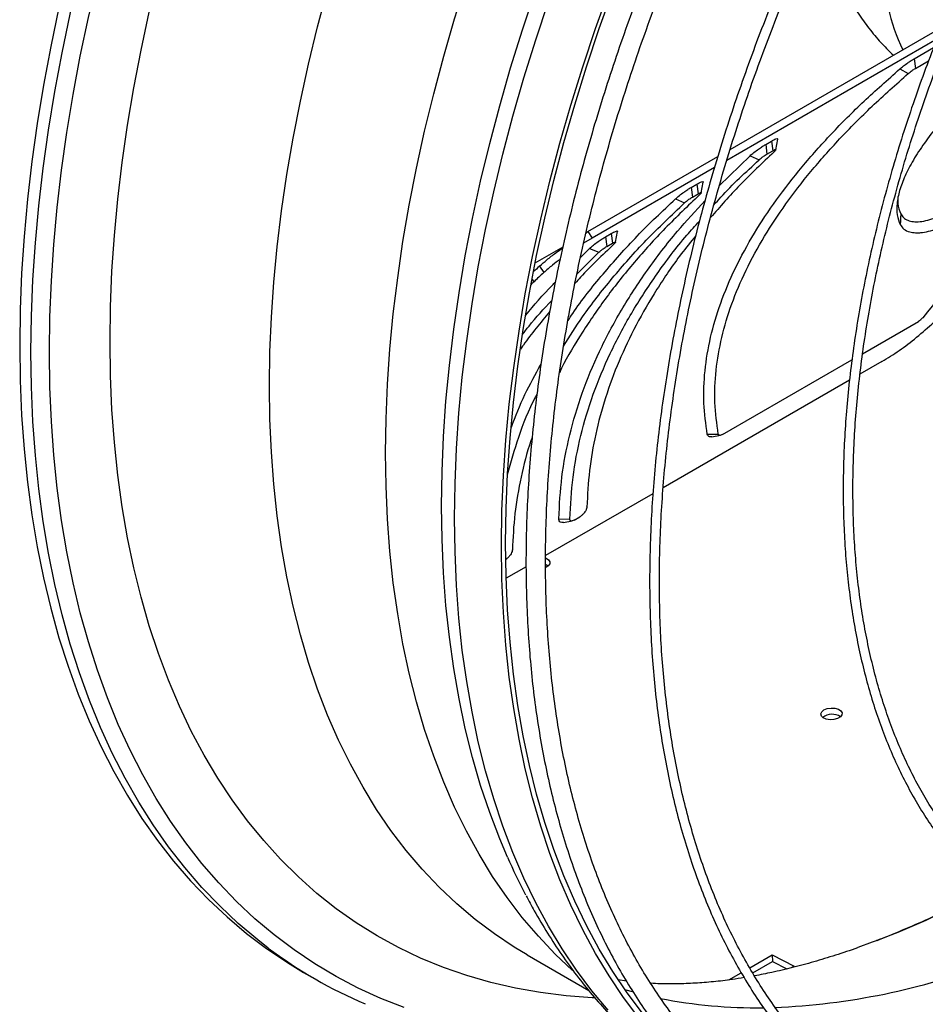
# Model space of a CAD drawing. Units: millimetres. Extents: x 5 to 415, y 3 to 291.
# Drawn here: x 227 to 232, y 42 to 47 of the extents above; entities that cross this region are included whole.
import ezdxf

# ---------------------------------------------------------------- set-up
doc = ezdxf.new("R2010")
doc.units = ezdxf.units.MM

msp = doc.modelspace()

# ---------------------------------------------------------------- linework, layer by layer
at = {"color": 7, "linetype": 'Continuous', "lineweight": 25}
for p, q in [((231.1775, 46.4379), (232.381, 47.1327)), ((232.3541, 47.0664), (231.1582, 46.376)), ((232.2248, 46.9546), (232.3357, 47.0187)), ((232.2248, 46.9546), (232.232, 46.8997)), ((232.232, 46.8997), (232.307, 46.943)), ((232.1428, 46.8964), (232.1912, 46.8706)), ((231.38, 46.4669), (231.4123, 46.4856)), ((231.4123, 46.4856), (231.4195, 46.4307)), ((231.4373, 46.4358), (231.4482, 46.4975)), ((231.38, 46.4669), (231.3872, 46.412)), ((231.3872, 46.412), (231.4195, 46.4307)), ((230.3682, 45.9707), (231.1069, 46.3971)), ((231.1159, 46.2316), (231.2905, 46.402)), ((231.2905, 46.402), (231.3425, 46.3795)), ((231.0886, 46.3358), (230.3921, 45.9337)), ((230.9557, 46.222), (230.988, 46.2407)), ((230.9557, 46.222), (230.963, 46.1671)), ((230.988, 46.2407), (230.9953, 46.1857)), ((231.0131, 46.1909), (231.0239, 46.2525)), ((230.8662, 46.1571), (230.9183, 46.1346)), ((230.963, 46.1671), (230.9953, 46.1857)), ((230.3921, 45.9337), (230.3435, 45.9043)), ((230.3575, 45.9642), (230.3682, 45.9707)), ((230.3682, 45.9707), (230.3921, 45.9337)), ((230.4683, 45.9406), (230.5004, 45.9592)), ((230.4683, 45.9406), (230.4755, 45.8857)), ((230.5004, 45.9592), (230.5077, 45.9042)), ((230.5255, 45.9094), (230.5363, 45.971)), ((230.2248, 45.8814), (230.0669, 45.7902)), ((230.3258, 45.8234), (230.3775, 45.8745)), ((230.3775, 45.8745), (230.4302, 45.8526)), ((230.4755, 45.8857), (230.5077, 45.9042)), ((230.3051, 45.7287), (230.4302, 45.8526)), ((230.0929, 45.7738), (230.1168, 45.7368)), ((230.049, 45.6988), (230.0613, 45.6851)), ((231.9316, 45.2751), (232.2493, 45.4585)), ((231.1342, 44.8148), (231.8709, 45.24)), ((232.0416, 45.2304), (231.9163, 45.1581)), ((231.8565, 45.1236), (230.7966, 44.5117)), ((231.0475, 44.8163), (231.1101, 44.8175)), ((231.0731, 44.8015), (231.1233, 44.8103)), ((230.738, 44.4779), (230.1273, 44.1254)), ((230.3623, 44.401), (230.3624, 44.4021)), ((230.2022, 44.3353), (230.2651, 44.3332)), ((230.2282, 44.3138), (230.2785, 44.3226)), ((230.2894, 44.3271), (230.3217, 44.3457)), ((229.9381, 44.1561), (229.9381, 44.1572)), ((230.0161, 44.0612), (229.903, 43.9958)), ((230.022, 41.8516), (230.3724, 41.6493)), ((231.2888, 41.7774), (231.4168, 41.8513)), ((231.4168, 41.8513), (231.5423, 41.7864)), ((231.4168, 41.8513), (231.4184, 41.8141)), ((231.3059, 41.7491), (231.4184, 41.8141)), ((231.4184, 41.8141), (231.5009, 41.7715)), ((231.5423, 41.7864), (231.527, 41.7776)), ((228.7501, 41.7519), (228.8143, 41.7149)), ((231.1701, 41.7089), (231.241, 41.7498)), ((230.5869, 41.7019), (230.5405, 41.7089))]:
    msp.add_line(p, q, dxfattribs=at)
at = {"color": 8, "linetype": 'Continuous', "lineweight": 25, "flags": 128}
for points in [[(227.6485, 45.3441), (227.6513, 45.5426), (227.6596, 45.7442), (227.6735, 45.9486), (227.6929, 46.1555), (227.7178, 46.3647), (227.7481, 46.5761), (227.784, 46.7894), (227.8252, 47.0043), (227.8718, 47.2207), (227.9237, 47.4384), (227.9809, 47.657), (228.0433, 47.8763), (228.1108, 48.0962), (228.1834, 48.3164), (228.261, 48.5366), (228.3434, 48.7566), (228.4307, 48.9763), (228.5228, 49.1953), (228.6194, 49.4134), (228.7206, 49.6304), (228.8261, 49.8461), (228.936, 50.0602), (229.0501, 50.2725)], [(227.1985, 45.2861), (227.2013, 45.4897), (227.2096, 45.6964), (227.2235, 45.9059), (227.2429, 46.118), (227.2678, 46.3324), (227.2982, 46.5489), (227.334, 46.7675), (227.3753, 46.9877), (227.4219, 47.2094), (227.4739, 47.4324), (227.5311, 47.6564), (227.5936, 47.8813), (227.6612, 48.1067), (227.7339, 48.3325), (227.8116, 48.5585), (227.8943, 48.7843), (227.9818, 49.0099), (228.0741, 49.2349), (228.171, 49.4591), (228.2725, 49.6823), (228.3785, 49.9043), (228.4889, 50.1249)], [(227.3037, 45.2835), (227.3065, 45.4853), (227.3147, 45.6901), (227.3285, 45.8977), (227.3477, 46.1078), (227.3724, 46.3203), (227.4025, 46.5349), (227.438, 46.7514), (227.4789, 46.9696), (227.5251, 47.1893), (227.5766, 47.4102), (227.6333, 47.6322), (227.6952, 47.855), (227.7622, 48.0784), (227.8342, 48.3021), (227.9113, 48.526), (227.9932, 48.7498), (228.0799, 48.9733), (228.1713, 49.1962), (228.2673, 49.4184), (228.3679, 49.6396), (228.473, 49.8596), (228.5823, 50.0781)], [(229.2164, 44.7108), (229.2192, 44.9045), (229.2274, 45.1012), (229.2413, 45.3006), (229.2606, 45.5026), (229.2854, 45.7069), (229.3156, 45.9132), (229.3513, 46.1215), (229.3923, 46.3314), (229.4387, 46.5426), (229.4904, 46.7551), (229.5473, 46.9685), (229.6094, 47.1825), (229.6765, 47.3971), (229.7487, 47.6119), (229.8259, 47.8266), (229.9078, 48.0411), (229.9946, 48.2551), (230.086, 48.4684), (230.182, 48.6808), (230.2825, 48.8919), (230.3873, 49.1016), (230.4963, 49.3096), (230.5881, 49.4775)], [(229.5354, 44.4087), (229.5381, 44.6043), (229.5464, 44.8028), (229.5602, 45.0041), (229.5795, 45.208), (229.6043, 45.4141), (229.6345, 45.6224), (229.6702, 45.8326), (229.7112, 46.0444), (229.7576, 46.2576), (229.8092, 46.472), (229.8661, 46.6874), (229.9281, 46.9034), (229.9953, 47.12), (230.0675, 47.3369), (230.1446, 47.5537), (230.2266, 47.7704), (230.3134, 47.9866), (230.4048, 48.2021), (230.5009, 48.4167), (230.6014, 48.6301), (230.7063, 48.8422), (230.8154, 49.0527), (230.8475, 49.1128)], [(229.609, 44.339), (229.6118, 44.5355), (229.6201, 44.7349), (229.634, 44.9372), (229.6533, 45.1419), (229.6782, 45.3491), (229.7086, 45.5583), (229.7444, 45.7694), (229.7856, 45.9822), (229.8322, 46.1964), (229.8841, 46.4118), (229.9412, 46.6282), (230.0036, 46.8452), (230.071, 47.0628), (230.1435, 47.2807), (230.221, 47.4985), (230.3034, 47.7162), (230.3906, 47.9334), (230.4824, 48.1499), (230.5789, 48.3655), (230.6799, 48.5799), (230.7853, 48.793), (230.8949, 49.0044), (230.928, 49.0663)], [(228.5558, 45.0921), (228.5586, 45.2858), (228.5669, 45.4825), (228.5807, 45.6819), (228.6, 45.8839), (228.6248, 46.0882), (228.6551, 46.2946), (228.6907, 46.5028), (228.7318, 46.7127), (228.7782, 46.924), (228.8299, 47.1364), (228.8868, 47.3498)], [(230.4035, 41.6071), (230.3927, 41.6076), (230.244, 41.6184), (230.0982, 41.6364), (229.9553, 41.6615), (229.8155, 41.6938), (229.679, 41.7331), (229.5458, 41.7794), (229.4162, 41.8327), (229.2903, 41.8929), (229.1683, 41.96), (229.0501, 42.0339), (228.936, 42.1145), (228.8261, 42.2018), (228.7206, 42.2955), (228.6194, 42.3958), (228.5228, 42.5023), (228.4307, 42.6151), (228.3434, 42.7339), (228.261, 42.8587), (228.1834, 42.9894), (228.1108, 43.1258), (228.0433, 43.2677), (227.9809, 43.415), (227.9237, 43.5676), (227.8718, 43.7253), (227.8252, 43.8879), (227.784, 44.0552), (227.7481, 44.2271), (227.7178, 44.4034), (227.6929, 44.5839), (227.6735, 44.7684), (227.6596, 44.9568), (227.6513, 45.1487), (227.6485, 45.3441)], [(228.5489, 41.8905), (228.4889, 41.9371), (228.3785, 42.0302), (228.2725, 42.1298), (228.171, 42.2359), (228.0741, 42.3482), (227.9818, 42.4666), (227.8943, 42.5911), (227.8116, 42.7216), (227.7339, 42.8578), (227.6612, 42.9996), (227.5936, 43.147), (227.5311, 43.2998), (227.4739, 43.4577), (227.4219, 43.6207), (227.3753, 43.7886), (227.334, 43.9611), (227.2982, 44.1383), (227.2678, 44.3197), (227.2429, 44.5054), (227.2235, 44.6951), (227.2096, 44.8885), (227.2013, 45.0856), (227.1985, 45.2861)], [(229.3228, 41.551), (229.1899, 41.603), (229.0607, 41.6619), (228.9352, 41.7277), (228.8135, 41.8002), (228.6959, 41.8793), (228.5823, 41.9651), (228.473, 42.0574), (228.3679, 42.1562), (228.2673, 42.2612), (228.1713, 42.3725), (228.0799, 42.4899), (227.9932, 42.6132), (227.9113, 42.7425), (227.8342, 42.8774), (227.7622, 43.018), (227.6952, 43.164), (227.6333, 43.3154), (227.5766, 43.4719), (227.5251, 43.6334), (227.4789, 43.7997), (227.438, 43.9707), (227.4025, 44.1462), (227.3724, 44.326), (227.3477, 44.51), (227.3285, 44.6979), (227.3147, 44.8896), (227.3065, 45.0849), (227.3037, 45.2835)], [(230.022, 41.8516), (229.9489, 41.8956), (229.8358, 41.9711), (229.7267, 42.0532), (229.6219, 42.1419), (229.5215, 42.2371), (229.4255, 42.3386), (229.334, 42.4463), (229.2473, 42.5602), (229.1653, 42.68), (229.0882, 42.8057), (229.016, 42.9371), (228.9488, 43.0741), (228.8868, 43.2165), (228.8299, 43.3642), (228.7782, 43.517), (228.7318, 43.6747), (228.6907, 43.8372), (228.6551, 44.0043), (228.6248, 44.1757), (228.6, 44.3514), (228.5807, 44.5311), (228.5669, 44.7145), (228.5586, 44.9016), (228.5558, 45.0921)], [(230.2808, 41.7621), (230.182, 41.8557), (230.086, 41.9572), (229.9946, 42.065), (229.9078, 42.1788), (229.8259, 42.2987), (229.7487, 42.4244), (229.6765, 42.5558), (229.6094, 42.6928), (229.5473, 42.8352), (229.4904, 42.9829), (229.4387, 43.1357), (229.3923, 43.2934), (229.3513, 43.4559), (229.3156, 43.6229), (229.2854, 43.7944), (229.2606, 43.9701), (229.2413, 44.1497), (229.2274, 44.3332), (229.2192, 44.5203), (229.2164, 44.7108)], [(229.9097, 42.4086), (229.8661, 42.5119), (229.8092, 42.6616), (229.7576, 42.8164), (229.7112, 42.9761), (229.6702, 43.1405), (229.6345, 43.3095), (229.6043, 43.4829), (229.5795, 43.6605), (229.5602, 43.842), (229.5464, 44.0274), (229.5381, 44.2164), (229.5354, 44.4087)], [(230.4824, 41.5366), (230.3906, 41.6471), (230.3034, 41.7636), (230.221, 41.8861), (230.1435, 42.0145), (230.071, 42.1487), (230.0036, 42.2884), (229.9412, 42.4335), (229.8841, 42.5839), (229.8322, 42.7394), (229.7856, 42.8998), (229.7444, 43.065), (229.7086, 43.2347), (229.6782, 43.4089), (229.6533, 43.5873), (229.634, 43.7697), (229.6201, 43.9559), (229.6118, 44.1458), (229.609, 44.339)], [(230.6212, 41.6406), (230.586, 41.6503), (230.5787, 41.6523)]]:
    msp.add_lwpolyline(points, dxfattribs=at)
at = {"color": 7, "linetype": 'Continuous', "lineweight": 25, "flags": 128}
for points in [[(229.8764, 44.1847), (229.8791, 44.3811), (229.8875, 44.5806), (229.9013, 44.7828), (229.9207, 44.9876), (229.9456, 45.1947), (229.976, 45.404), (230.0118, 45.6151), (230.053, 45.8278), (230.0996, 46.0421), (230.1515, 46.2575), (230.2086, 46.4738), (230.2709, 46.6909), (230.3384, 46.9085), (230.4109, 47.1263), (230.4884, 47.3442), (230.5708, 47.5618), (230.6579, 47.779), (230.7498, 47.9955), (230.8463, 48.2111), (230.9473, 48.4256), (231.0527, 48.6386), (231.1623, 48.8501), (231.1954, 48.912)], [(229.8999, 44.1983), (229.9027, 44.3938), (229.911, 44.5924), (229.9248, 44.7937), (229.9441, 44.9975), (229.9689, 45.2037), (229.9991, 45.412), (230.0347, 45.6221), (230.0758, 45.8339), (230.1221, 46.0471), (230.1738, 46.2615), (230.2306, 46.4769), (230.2927, 46.693), (230.3598, 46.9096), (230.432, 47.1264), (230.5091, 47.3433), (230.5911, 47.5599), (230.6779, 47.7761), (230.7694, 47.9916), (230.8654, 48.2062), (230.9659, 48.4197), (231.0708, 48.6318), (231.18, 48.8422), (231.2121, 48.9024)], [(227.3578, 47.2464), (227.3111, 47.0247), (227.2699, 46.8045), (227.234, 46.586), (227.2036, 46.3694), (227.1787, 46.155), (227.1593, 45.9429), (227.1455, 45.7335), (227.1371, 45.5268), (227.1344, 45.3231), (227.1371, 45.1226), (227.1455, 44.9256), (227.1593, 44.7321), (227.1787, 44.5425), (227.2036, 44.3568), (227.234, 44.1753), (227.2699, 43.9982), (227.3111, 43.8256), (227.3578, 43.6577), (227.4097, 43.4947), (227.467, 43.3368), (227.5294, 43.1841), (227.5971, 43.0367), (227.6698, 42.8948), (227.7475, 42.7586), (227.8301, 42.6282), (227.9176, 42.5037), (228.0099, 42.3852), (228.1069, 42.2729), (228.2084, 42.1669), (228.3144, 42.0672), (228.4247, 41.9741), (228.5393, 41.8875), (228.6581, 41.8076), (228.7501, 41.7519)], [(230.9095, 41.261), (230.8654, 41.305), (230.7694, 41.4088), (230.6779, 41.5187), (230.5911, 41.6347), (230.5091, 41.7567), (230.432, 41.8845), (230.3598, 42.018), (230.2927, 42.157), (230.2306, 42.3015), (230.1738, 42.4512), (230.1221, 42.606), (230.0758, 42.7657), (230.0347, 42.9301), (229.9991, 43.0991), (229.9689, 43.2725), (229.9441, 43.45), (229.9248, 43.6316), (229.911, 43.8169), (229.9027, 44.0059), (229.8999, 44.1983)], [(231.205, 40.9736), (231.1623, 41.004), (231.0527, 41.0888), (230.9473, 41.1802), (230.8463, 41.2781), (230.7498, 41.3823), (230.6579, 41.4927), (230.5708, 41.6093), (230.4884, 41.7318), (230.4109, 41.8602), (230.3384, 41.9943), (230.2709, 42.134), (230.2086, 42.2791), (230.1515, 42.4295), (230.0996, 42.585), (230.053, 42.7454), (230.0118, 42.9106), (229.976, 43.0804), (229.9456, 43.2546), (229.9207, 43.433), (229.9013, 43.6154), (229.8875, 43.8016), (229.8791, 43.9914), (229.8764, 44.1847)], [(230.128, 44.1113), (230.1302, 44.1104), (230.1445, 44.1014), (230.1516, 44.09), (230.1506, 44.0777), (230.1415, 44.0662), (230.1277, 44.0579)], [(230.128, 44.0747), (230.1318, 44.0733), (230.1427, 44.0672)], [(231.7114, 43.2463), (231.7299, 43.2538), (231.7517, 43.2573), (231.774, 43.2562), (231.7936, 43.2509), (231.8079, 43.2419), (231.815, 43.2304), (231.8139, 43.2182), (231.8049, 43.2066), (231.789, 43.1975), (231.7684, 43.1919), (231.746, 43.1906), (231.7248, 43.1939), (231.7075, 43.2012), (231.6966, 43.2116), (231.6935, 43.2237), (231.6987, 43.2358), (231.7114, 43.2463)], [(232.0145, 41.9338), (231.9858, 41.9229), (231.9043, 41.8929)]]:
    msp.add_lwpolyline(points, dxfattribs=at)
at = {"color": 8, "linetype": 'Continuous', "lineweight": 25}
for centre, radius, start, end in [((233.0837, 47.4624), 1.0296, 177.9633, 206.336), ((229.8869, 47.4338), 5.8972, 291.1482, 297.83071), ((231.2673, 45.4715), 3.9229, 272.3883, 290.7801), ((231.3266, 44.3824), 2.832, 258.8537, 270.7739)]:
    msp.add_arc(centre, radius, start, end, dxfattribs=at)
at = {"color": 7, "linetype": 'Continuous', "lineweight": 25}
for centre, radius, start, end in [((234.0804, 41.4342), 5.8935, 132.57861, 133.05348), ((234.0917, 41.412), 5.874, 132.58563, 133.32526), ((231.7585, 43.1326), 0.0888, 57.6985, 127.366), ((233.0559, 43.7926), 3.4371, 203.7452, 207.7347), ((230.1187, 43.9744), 2.609, 233.0103, 247.0383)]:
    msp.add_arc(centre, radius, start, end, dxfattribs=at)
for centre, major_axis, ratio, start_param, end_param in [((240.7744, 39.9605), (10.1329, 10.3785), 0.691721, 1.66196, 1.708366), ((235.7665, 37.353), (-4.2771, 9.3089), 0.703099, 0.239053, 0.242454)]:
    msp.add_ellipse(centre, major_axis=major_axis, ratio=ratio, start_param=start_param, end_param=end_param, dxfattribs=at)
for points, knots in [([(231.3436, 48.8272), (231.3429, 48.826), (231.3059, 48.7591), (231.2359, 48.6247), (231.1341, 48.4243), (231.0365, 48.2223), (230.9428, 48.0191), (230.8532, 47.8151), (230.7678, 47.6102), (230.6866, 47.4048), (230.6097, 47.199), (230.5372, 46.993), (230.4692, 46.7871), (230.4057, 46.5814), (230.3468, 46.3761), (230.2926, 46.1714), (230.2431, 45.9676), (230.1983, 45.7647), (230.1583, 45.5631), (230.1232, 45.3629), (230.0929, 45.1642), (230.0676, 44.9674), (230.0471, 44.7725), (230.0317, 44.5798), (230.0212, 44.3894), (230.0157, 44.2016), (230.0152, 44.0164), (230.0197, 43.8342), (230.0292, 43.655), (230.0436, 43.4791), (230.0631, 43.3066), (230.0875, 43.1377), (230.1169, 42.9726), (230.1512, 42.8113), (230.1904, 42.6542), (230.2344, 42.5013), (230.2833, 42.3527), (230.3369, 42.2087), (230.3952, 42.0694), (230.4582, 41.9349), (230.5257, 41.8053), (230.5978, 41.6809), (230.6743, 41.5617), (230.7552, 41.4478), (230.8404, 41.3393), (230.9297, 41.2364), (231.0232, 41.1391), (231.1206, 41.0476), (231.222, 40.9621), (231.311, 40.8935), (231.3676, 40.8558), (231.3877, 40.8424)], [0, 0, 0, 0, 0.000385, 0.021417, 0.04245, 0.063482, 0.084516, 0.105549, 0.126583, 0.147618, 0.168653, 0.18969, 0.210727, 0.231765, 0.252804, 0.273845, 0.294886, 0.315929, 0.336973, 0.358019, 0.379066, 0.400114, 0.421164, 0.442216, 0.463268, 0.484322, 0.505377, 0.526433, 0.547489, 0.568546, 0.589603, 0.610659, 0.631713, 0.652766, 0.673815, 0.694861, 0.715902, 0.736936, 0.757963, 0.778982, 0.79999, 0.820987, 0.841971, 0.862942, 0.8839, 0.904842, 0.925771, 0.946686, 0.967589, 0.988482, 1, 1, 1, 1]), ([(231.2709, 41.0678), (231.2541, 41.0814), (231.2038, 41.1221), (231.1241, 41.1962), (231.0318, 41.2896), (230.9437, 41.3889), (230.8598, 41.4937), (230.78, 41.6039), (230.7046, 41.7194), (230.6335, 41.8401), (230.5669, 41.9658), (230.5048, 42.0965), (230.4472, 42.2321), (230.3942, 42.3723), (230.3459, 42.5171), (230.3022, 42.6663), (230.2633, 42.8198), (230.2292, 42.9774), (230.1999, 43.1391), (230.1754, 43.3045), (230.1558, 43.4736), (230.1411, 43.6463), (230.1314, 43.8222), (230.1265, 44.0014), (230.1265, 44.1835), (230.1315, 44.3684), (230.1415, 44.556), (230.1563, 44.746), (230.176, 44.9382), (230.2007, 45.1326), (230.2302, 45.3288), (230.2646, 45.5267), (230.3037, 45.7261), (230.3477, 45.9268), (230.3964, 46.1285), (230.4497, 46.3312), (230.5077, 46.5345), (230.5703, 46.7384), (230.6374, 46.9425), (230.709, 47.1467), (230.7849, 47.3509), (230.8652, 47.5546), (230.9496, 47.7579), (231.0383, 47.9605), (231.131, 48.1621), (231.2276, 48.3626), (231.3284, 48.5617), (231.3995, 48.6983), (231.4379, 48.7679), (231.4403, 48.7723)], [0, 0, 0, 0, 0.011096, 0.033181, 0.055254, 0.077314, 0.099358, 0.121387, 0.143399, 0.165397, 0.18738, 0.209349, 0.231307, 0.253254, 0.275193, 0.297123, 0.319048, 0.340968, 0.362883, 0.384796, 0.406707, 0.428616, 0.450525, 0.472434, 0.494342, 0.516252, 0.538161, 0.560072, 0.581984, 0.603897, 0.625812, 0.647728, 0.669645, 0.691564, 0.713483, 0.735405, 0.757327, 0.779251, 0.801175, 0.823101, 0.845028, 0.866955, 0.888883, 0.910812, 0.932742, 0.954672, 0.976602, 0.998533, 1, 1, 1, 1]), ([(231.976, 48.4686), (231.9697, 48.4572), (231.9282, 48.3816), (231.8551, 48.2403), (231.7568, 48.0446), (231.6629, 47.8475), (231.5728, 47.6493), (231.4869, 47.4502), (231.4051, 47.2504), (231.3276, 47.0502), (231.2544, 46.8497), (231.1857, 46.649), (231.1214, 46.4485), (231.0618, 46.2484), (231.0067, 46.0487), (230.9563, 45.8499), (230.9106, 45.6519), (230.8698, 45.4551), (230.8337, 45.2596), (230.8025, 45.0657), (230.7761, 44.8734), (230.7547, 44.6832), (230.7382, 44.495), (230.7267, 44.3092), (230.7202, 44.1259), (230.7186, 43.9452), (230.722, 43.7675), (230.7304, 43.5928), (230.7438, 43.4213), (230.7621, 43.2532), (230.7854, 43.0888), (230.8136, 42.9281), (230.8467, 42.7713), (230.8847, 42.6186), (230.9275, 42.4701), (230.975, 42.3261), (231.0274, 42.1865), (231.0843, 42.0517), (231.1459, 41.9217), (231.2121, 41.7967), (231.2827, 41.6768), (231.3578, 41.5621), (231.4372, 41.4527), (231.5208, 41.3488), (231.6086, 41.2505), (231.7005, 41.1578), (231.7962, 41.0708), (231.8962, 40.9901), (231.9713, 40.9338), (232.0143, 40.9063), (232.0215, 40.9017)], [0, 0, 0, 0, 0.00383, 0.025397, 0.046965, 0.068533, 0.090102, 0.11167, 0.133239, 0.154808, 0.176378, 0.197948, 0.219519, 0.24109, 0.262662, 0.284235, 0.305808, 0.327382, 0.348956, 0.370532, 0.392108, 0.413685, 0.435263, 0.456842, 0.478421, 0.500001, 0.521581, 0.543162, 0.564743, 0.586324, 0.607905, 0.629485, 0.651064, 0.672641, 0.694216, 0.715789, 0.737358, 0.758923, 0.780483, 0.802037, 0.823585, 0.845126, 0.866659, 0.888185, 0.909702, 0.931212, 0.952714, 0.974209, 0.995699, 1, 1, 1, 1]), ([(231.5716, 41.3775), (231.5488, 41.4044), (231.4979, 41.4647), (231.4237, 41.5649), (231.3484, 41.6767), (231.2776, 41.7938), (231.2111, 41.9161), (231.1492, 42.0433), (231.0918, 42.1753), (231.039, 42.3121), (230.9909, 42.4535), (230.9475, 42.5993), (230.9089, 42.7495), (230.8751, 42.9037), (230.8461, 43.062), (230.8219, 43.224), (230.8027, 43.3897), (230.7884, 43.559), (230.779, 43.7315), (230.7745, 43.9071), (230.775, 44.0858), (230.7804, 44.2672), (230.7908, 44.4512), (230.8061, 44.6376), (230.8263, 44.8262), (230.8515, 45.0168), (230.8815, 45.2092), (230.9163, 45.4032), (230.956, 45.5987), (231.0004, 45.7954), (231.0495, 45.9931), (231.1034, 46.1916), (231.1618, 46.3907), (231.2248, 46.5902), (231.2923, 46.7899), (231.3642, 46.9896), (231.4405, 47.1891), (231.5211, 47.3881), (231.6058, 47.5865), (231.6947, 47.7841), (231.7875, 47.9806), (231.8845, 48.1758), (231.9636, 48.3295), (232.0116, 48.4175), (232.0247, 48.4415)], [0, 0, 0, 0, 0.01969, 0.044028, 0.068358, 0.092679, 0.116991, 0.141295, 0.165591, 0.189882, 0.214167, 0.238447, 0.262723, 0.286997, 0.311268, 0.335537, 0.359805, 0.384072, 0.408339, 0.432606, 0.456873, 0.48114, 0.505407, 0.529675, 0.553944, 0.578213, 0.602483, 0.626754, 0.651026, 0.675299, 0.699572, 0.723846, 0.748121, 0.772397, 0.796673, 0.82095, 0.845227, 0.869505, 0.893783, 0.918062, 0.94234, 0.96662, 0.990899, 1, 1, 1, 1]), ([(232.7946, 48.0182), (232.78, 47.9909), (232.7345, 47.9063), (232.6621, 47.7624), (232.5776, 47.587), (232.4972, 47.4105), (232.4209, 47.233), (232.3487, 47.0548), (232.2809, 46.8763), (232.2174, 46.6975), (232.1584, 46.5187), (232.104, 46.3402), (232.0541, 46.1622), (232.0089, 45.9849), (231.9684, 45.8085), (231.9327, 45.6332), (231.9019, 45.4594), (231.8759, 45.2871), (231.8548, 45.1167), (231.8387, 44.9483), (231.8275, 44.7822), (231.8213, 44.6185), (231.8201, 44.4576), (231.8238, 44.2995), (231.8326, 44.1445), (231.8463, 43.9928), (231.865, 43.8446), (231.8886, 43.7001), (231.9171, 43.5594), (231.9505, 43.4228), (231.9888, 43.2904), (232.0318, 43.1625), (232.0796, 43.0391), (232.132, 42.9204), (232.189, 42.8067), (232.2506, 42.698), (232.3166, 42.5944), (232.3869, 42.4962), (232.4615, 42.4035), (232.5403, 42.3164), (232.6231, 42.2348), (232.71, 42.1594), (232.7829, 42.1019), (232.8282, 42.0717), (232.8419, 42.0626)], [0, 0, 0, 0, 0.011595, 0.036048, 0.060501, 0.084954, 0.109408, 0.133862, 0.158317, 0.182773, 0.207229, 0.231686, 0.256145, 0.280604, 0.305064, 0.329526, 0.353989, 0.378453, 0.402918, 0.427384, 0.451852, 0.476321, 0.500791, 0.525262, 0.549734, 0.574206, 0.598677, 0.623148, 0.647617, 0.672084, 0.696548, 0.721007, 0.745461, 0.769908, 0.794346, 0.818775, 0.843193, 0.867599, 0.891993, 0.916373, 0.940741, 0.965098, 0.989445, 1, 1, 1, 1]), ([(232.549, 42.391), (232.53, 42.412), (232.4851, 42.4615), (232.4192, 42.546), (232.3506, 42.6434), (232.2865, 42.7463), (232.2268, 42.8543), (232.1715, 42.9672), (232.1208, 43.0851), (232.0747, 43.2076), (232.0333, 43.3347), (231.9966, 43.4661), (231.9647, 43.6018), (231.9376, 43.7415), (231.9154, 43.8851), (231.898, 44.0324), (231.8856, 44.1831), (231.878, 44.3372), (231.8755, 44.4943), (231.8778, 44.6544), (231.8851, 44.8171), (231.8973, 44.9823), (231.9145, 45.1498), (231.9365, 45.3193), (231.9635, 45.4907), (231.9952, 45.6636), (232.0318, 45.8379), (232.0731, 46.0134), (232.1191, 46.1898), (232.1698, 46.3669), (232.225, 46.5444), (232.2847, 46.7222), (232.3489, 46.8999), (232.4174, 47.0774), (232.4902, 47.2545), (232.5671, 47.4309), (232.648, 47.6063), (232.7332, 47.7805), (232.7984, 47.909), (232.8363, 47.9788), (232.8432, 47.9916)], [0, 0, 0, 0, 0.019965, 0.047108, 0.074237, 0.101352, 0.128453, 0.155541, 0.182617, 0.209683, 0.236741, 0.263792, 0.290838, 0.317879, 0.344917, 0.371953, 0.398988, 0.426022, 0.453056, 0.48009, 0.507125, 0.53416, 0.561196, 0.588234, 0.615273, 0.642313, 0.669354, 0.696396, 0.72344, 0.750485, 0.777531, 0.804578, 0.831626, 0.858674, 0.885724, 0.912774, 0.939824, 0.966876, 0.993927, 1, 1, 1, 1]), ([(231.823, 47.3551), (231.8339, 47.3342), (231.861, 47.2817), (231.912, 47.2022), (231.9746, 47.1171), (232.0392, 47.0406), (232.0853, 46.9952), (232.1065, 46.9742)], [0, 0, 0, 0, 0.1481786, 0.3715778, 0.5930858, 0.8127776, 1, 1, 1, 1]), ([(232.1428, 46.8964), (232.1497, 46.9021), (232.1635, 46.9135), (232.1865, 46.9302), (232.2075, 46.9443), (232.219, 46.9512), (232.2248, 46.9546)], [0, 0, 0, 0, 0.282121, 0.5626778, 0.7814641, 1, 1, 1, 1]), ([(231.0475, 44.8163), (231.0395, 44.875), (231.0234, 44.9922), (231.0307, 45.1775), (231.0619, 45.3679), (231.1195, 45.563), (231.2028, 45.7612), (231.3096, 45.9575), (231.4375, 46.1505), (231.5841, 46.3395), (231.7511, 46.5273), (231.936, 46.7134), (232.0739, 46.8354), (232.1428, 46.8964)], [0, 0, 0, 0, 0.093363, 0.186729, 0.280061, 0.373371, 0.466675, 0.559969, 0.647947, 0.735927, 0.823937, 0.911971, 1, 1, 1, 1]), ([(232.1912, 46.8706), (232.1944, 46.8733), (232.2011, 46.8789), (232.2124, 46.8871), (232.2231, 46.8944), (232.229, 46.8979), (232.232, 46.8997)], [0, 0, 0, 0, 0.266273, 0.548483, 0.771846, 1, 1, 1, 1]), ([(231.1101, 44.8175), (231.102, 44.8767), (231.0859, 44.9943), (231.094, 45.179), (231.1257, 45.3667), (231.1826, 45.5572), (231.264, 45.7497), (231.3675, 45.9401), (231.4915, 46.128), (231.6343, 46.3131), (231.7985, 46.4989), (231.9828, 46.6855), (232.1214, 46.8086), (232.1912, 46.8706)], [0, 0, 0, 0, 0.0958395, 0.1901821, 0.2833095, 0.3755541, 0.467291, 0.5588736, 0.645464, 0.7325756, 0.8205269, 0.9095919, 1, 1, 1, 1]), ([(232.5533, 46.7856), (232.5184, 46.7503), (232.4488, 46.6796), (232.3585, 46.5752), (232.2809, 46.4739), (232.2179, 46.377), (232.1707, 46.2864), (232.1394, 46.2032), (232.1247, 46.1289), (232.1249, 46.063), (232.1385, 46.0283), (232.1453, 46.011)], [0, 0, 0, 0, 0.112505, 0.224695, 0.336536, 0.448165, 0.559794, 0.669444, 0.779301, 0.889501, 1, 1, 1, 1]), ([(231.4123, 46.4856), (231.4217, 46.4906), (231.4406, 46.5006), (231.4503, 46.5018), (231.4476, 46.4971), (231.4472, 46.4965)], [0, 0, 0, 0, 0.462915, 0.93094, 1, 1, 1, 1]), ([(231.2905, 46.402), (231.2975, 46.4082), (231.3116, 46.4204), (231.3371, 46.4393), (231.3607, 46.4554), (231.3735, 46.4631), (231.38, 46.4669)], [0, 0, 0, 0, 0.283745, 0.564216, 0.782502, 1, 1, 1, 1]), ([(231.4195, 46.4307), (231.4244, 46.4332), (231.434, 46.4384), (231.4385, 46.4379), (231.4361, 46.4329), (231.4301, 46.427), (231.4271, 46.424)], [0, 0, 0, 0, 0.274579, 0.551293, 0.772704, 1, 1, 1, 1]), ([(231.4271, 46.424), (231.3607, 46.3611), (231.2318, 46.2389), (231.1201, 46.1123), (231.066, 46.0509)], [0, 0, 0, 0, 0.514961, 1, 1, 1, 1]), ([(231.0853, 46.1223), (231.0983, 46.137), (231.1759, 46.2249), (231.2668, 46.3092), (231.3425, 46.3795)], [0, 0, 0, 0, 0.1677719, 1, 1, 1, 1]), ([(231.3425, 46.3795), (231.346, 46.3825), (231.3531, 46.3888), (231.366, 46.3983), (231.3778, 46.4064), (231.3841, 46.4101), (231.3872, 46.412)], [0, 0, 0, 0, 0.280471, 0.572815, 0.787876, 1, 1, 1, 1]), ([(230.8662, 46.1571), (230.8733, 46.1632), (230.8873, 46.1755), (230.9128, 46.1944), (230.9364, 46.2104), (230.9493, 46.2182), (230.9557, 46.222)], [0, 0, 0, 0, 0.283745, 0.564216, 0.782502, 1, 1, 1, 1]), ([(230.988, 46.2407), (230.9974, 46.2457), (231.0163, 46.2557), (231.026, 46.2569), (231.0233, 46.2522), (231.023, 46.2516)], [0, 0, 0, 0, 0.462915, 0.93094, 1, 1, 1, 1]), ([(231.0028, 46.1791), (230.9367, 46.1161), (230.8049, 45.9905), (230.6297, 45.7964), (230.4714, 45.5989), (230.3348, 45.3975), (230.2469, 45.2535), (230.2107, 45.1765), (230.2068, 45.1681)], [0, 0, 0, 0, 0.195979, 0.390737, 0.585742, 0.781148, 0.976261, 1, 1, 1, 1]), ([(230.254, 45.4616), (230.2633, 45.476), (230.3212, 45.5663), (230.4517, 45.7282), (230.6441, 45.9466), (230.7922, 46.0869), (230.8662, 46.1571)], [0, 0, 0, 0, 0.059677, 0.373126, 0.686529, 1, 1, 1, 1]), ([(230.9183, 46.1346), (230.9218, 46.1376), (230.9289, 46.1438), (230.9417, 46.1534), (230.9535, 46.1614), (230.9598, 46.1652), (230.963, 46.1671)], [0, 0, 0, 0, 0.280471, 0.572815, 0.787876, 1, 1, 1, 1]), ([(230.9953, 46.1857), (231.0001, 46.1883), (231.0098, 46.1935), (231.0143, 46.193), (231.0119, 46.1879), (231.0059, 46.1821), (231.0028, 46.1791)], [0, 0, 0, 0, 0.2745786, 0.551293, 0.7727037, 1, 1, 1, 1]), ([(232.1326, 46.1572), (232.132, 46.1483), (232.1296, 46.1144), (232.1407, 46.0893), (232.1488, 46.0708)], [0, 0, 0, 0, 0.262605, 1, 1, 1, 1]), ([(230.2022, 44.3353), (230.2064, 44.4146), (230.2147, 44.5731), (230.2607, 44.8122), (230.3315, 45.051), (230.4298, 45.2884), (230.5536, 45.5219), (230.7028, 45.7504), (230.8615, 45.959), (230.9813, 46.089), (231.0345, 46.1468)], [0, 0, 0, 0, 0.129029, 0.258031, 0.387051, 0.516065, 0.6451, 0.771809, 0.898526, 1, 1, 1, 1]), ([(230.2293, 45.3176), (230.2643, 45.3735), (230.3464, 45.5044), (230.5043, 45.706), (230.6964, 45.9235), (230.8441, 46.0639), (230.9183, 46.1346)], [0, 0, 0, 0, 0.197809, 0.462981, 0.730134, 1, 1, 1, 1]), ([(232.1488, 46.0708), (232.1537, 46.0632), (232.1636, 46.0479), (232.188, 46.0335), (232.2191, 46.026), (232.257, 46.0263), (232.3009, 46.0341), (232.35, 46.0498), (232.4032, 46.0724), (232.4414, 46.0935), (232.4606, 46.1041)], [0, 0, 0, 0, 0.123902, 0.248283, 0.373069, 0.498588, 0.623892, 0.749141, 0.874586, 1, 1, 1, 1]), ([(232.1488, 46.0708), (232.1484, 46.064), (232.1477, 46.0527), (232.1469, 46.037), (232.1461, 46.0239), (232.1456, 46.0153), (232.1453, 46.011)], [0, 0, 0, 0, 0.345046, 0.565542, 0.783859, 1, 1, 1, 1]), ([(232.1453, 46.011), (232.1517, 46.0015), (232.1645, 45.9826), (232.1912, 45.9703), (232.2151, 45.9651), (232.2328, 45.9635), (232.252, 45.9636), (232.2796, 45.9663), (232.3175, 45.9742), (232.3677, 45.9911), (232.4218, 46.0146), (232.4604, 46.0359), (232.4797, 46.0466)], [0, 0, 0, 0, 0.145017, 0.290028, 0.349289, 0.408345, 0.46741, 0.526699, 0.64494, 0.763191, 0.881591, 1, 1, 1, 1]), ([(230.2651, 44.3332), (230.2692, 44.4126), (230.2776, 44.5706), (230.3237, 44.8081), (230.394, 45.0436), (230.4909, 45.2768), (230.6121, 45.506), (230.7592, 45.7305), (230.8894, 45.9051), (230.9785, 46.0031), (231.0026, 46.0297)], [0, 0, 0, 0, 0.138658, 0.275903, 0.412126, 0.547749, 0.68318, 0.816407, 0.950234, 1, 1, 1, 1]), ([(230.9815, 45.9464), (230.9536, 45.9121), (230.8723, 45.8121), (230.7584, 45.6424), (230.6394, 45.4385), (230.5418, 45.2323), (230.4647, 45.0248), (230.4091, 44.8169), (230.3727, 44.6088), (230.3658, 44.471), (230.3623, 44.4019)], [0, 0, 0, 0, 0.069273, 0.202337, 0.335201, 0.468067, 0.601131, 0.733922, 0.866546, 1, 1, 1, 1]), ([(230.3775, 45.8745), (230.3846, 45.8808), (230.3986, 45.8931), (230.4245, 45.9124), (230.4486, 45.9288), (230.4617, 45.9367), (230.4683, 45.9406)], [0, 0, 0, 0, 0.2837655, 0.5642622, 0.7825396, 1, 1, 1, 1]), ([(230.5004, 45.9592), (230.5097, 45.9641), (230.5284, 45.974), (230.5382, 45.9754), (230.5356, 45.9707), (230.5352, 45.97)], [0, 0, 0, 0, 0.45648, 0.917884, 1, 1, 1, 1]), ([(230.0929, 45.7738), (230.1063, 45.7857), (230.1332, 45.8094), (230.1794, 45.8454), (230.2109, 45.8679), (230.2238, 45.8771)], [0, 0, 0, 0, 0.370868, 0.741782, 1, 1, 1, 1]), ([(230.5158, 45.8982), (230.4503, 45.8365), (230.3727, 45.7634), (230.3051, 45.6873), (230.2945, 45.6755)], [0, 0, 0, 0, 0.843961, 1, 1, 1, 1]), ([(230.4302, 45.8526), (230.4337, 45.8557), (230.4408, 45.8619), (230.4538, 45.8717), (230.4659, 45.8799), (230.4723, 45.8838), (230.4755, 45.8857)], [0, 0, 0, 0, 0.280855, 0.572359, 0.787722, 1, 1, 1, 1]), ([(230.5077, 45.9042), (230.5124, 45.9068), (230.522, 45.9119), (230.5266, 45.9116), (230.5245, 45.9067), (230.5187, 45.9011), (230.5158, 45.8982)], [0, 0, 0, 0, 0.274573, 0.551267, 0.772692, 1, 1, 1, 1]), ([(230.2095, 45.8121), (230.195, 45.8012), (230.1593, 45.7746), (230.1326, 45.7509), (230.1168, 45.7368)], [0, 0, 0, 0, 0.4073107, 1, 1, 1, 1]), ([(230.014, 45.4936), (230.0623, 45.5518), (230.1152, 45.6156), (230.1773, 45.6766), (230.1826, 45.6819)], [0, 0, 0, 0, 0.913346, 1, 1, 1, 1]), ([(232.0416, 45.2304), (232.0742, 45.2504), (232.1393, 45.2904), (232.2389, 45.3669), (232.3428, 45.4584), (232.4494, 45.5656), (232.5177, 45.6473), (232.5518, 45.6881)], [0, 0, 0, 0, 0.187713, 0.37511, 0.562009, 0.781431, 1, 1, 1, 1]), ([(229.9952, 45.3832), (230.0075, 45.3997), (230.0574, 45.4664), (230.1172, 45.5306), (230.1622, 45.5789)], [0, 0, 0, 0, 0.247426, 1, 1, 1, 1]), ([(230.1505, 45.5144), (230.098, 45.4516), (230.0389, 45.3809), (229.9897, 45.308), (229.9842, 45.2999)], [0, 0, 0, 0, 0.887737, 1, 1, 1, 1]), ([(232.2736, 45.4801), (232.2692, 45.4752), (232.2614, 45.4664), (232.253, 45.4609), (232.2493, 45.4585)], [0, 0, 0, 0, 0.561975, 1, 1, 1, 1]), ([(229.9325, 44.8557), (229.9565, 44.9183), (230.0028, 45.0392), (230.0694, 45.1582), (230.1015, 45.2156)], [0, 0, 0, 0, 0.517874, 1, 1, 1, 1]), ([(229.9108, 44.5874), (229.9309, 44.6579), (229.9731, 44.8064), (230.0324, 44.9595), (230.0759, 45.0411), (230.0784, 45.0458)], [0, 0, 0, 0, 0.459641, 0.968526, 1, 1, 1, 1]), ([(231.0737, 44.8021), (231.0689, 44.8015), (231.0597, 44.8003), (231.051, 44.8059), (231.0487, 44.8128), (231.0475, 44.8163)], [0, 0, 0, 0, 0.3470465, 0.6731613, 1, 1, 1, 1]), ([(231.1342, 44.8148), (231.1306, 44.813), (231.1236, 44.8096), (231.1163, 44.8097), (231.1117, 44.8125), (231.1107, 44.8159), (231.1101, 44.8175)], [0, 0, 0, 0, 0.288837, 0.57414, 0.790191, 1, 1, 1, 1]), ([(230.0505, 44.7972), (230.0483, 44.7913), (230.0203, 44.7164), (229.9862, 44.5719), (229.948, 44.3639), (229.9414, 44.2261), (229.9381, 44.157)], [0, 0, 0, 0, 0.0274588, 0.3512359, 0.6746055, 1, 1, 1, 1]), ([(230.3623, 44.4019), (230.362, 44.399), (230.3612, 44.3928), (230.3557, 44.3809), (230.3469, 44.3678), (230.3349, 44.3546), (230.3261, 44.3487), (230.3217, 44.3457)], [0, 0, 0, 0, 0.176884, 0.366173, 0.557504, 0.778202, 1, 1, 1, 1]), ([(230.2286, 44.3141), (230.2229, 44.3137), (230.2123, 44.313), (230.2036, 44.3214), (230.2027, 44.3306), (230.2022, 44.3353)], [0, 0, 0, 0, 0.375601, 0.68593, 1, 1, 1, 1]), ([(230.2894, 44.3271), (230.2857, 44.3253), (230.278, 44.3216), (230.2702, 44.3222), (230.2657, 44.3263), (230.2653, 44.3309), (230.2651, 44.3332)], [0, 0, 0, 0, 0.269856, 0.558476, 0.779446, 1, 1, 1, 1]), ([(229.9381, 44.157), (229.9377, 44.154), (229.9369, 44.1479), (229.9315, 44.136), (229.9227, 44.1229), (229.9106, 44.1097), (229.9018, 44.1038), (229.8974, 44.1008)], [0, 0, 0, 0, 0.176884, 0.366173, 0.557504, 0.778202, 1, 1, 1, 1]), ([(230.0168, 42.1885), (230.0319, 42.1597), (230.0703, 42.0865), (230.1376, 41.9744), (230.2178, 41.8517), (230.3026, 41.7347), (230.3918, 41.6233), (230.4852, 41.5175), (230.5826, 41.4176), (230.6841, 41.3235), (230.7894, 41.2353), (230.8985, 41.1532), (231.0055, 41.0803), (231.0777, 41.0378), (231.111, 41.0182)], [0, 0, 0, 0, 0.056986, 0.145163, 0.233069, 0.320692, 0.408028, 0.495078, 0.581854, 0.668376, 0.754672, 0.840779, 0.926741, 1, 1, 1, 1]), ([(232.6404, 42.2213), (232.6383, 42.2201), (232.5847, 42.1907), (232.4803, 42.1385), (232.3275, 42.0651), (232.1759, 41.9987), (232.0701, 41.9546), (232.0154, 41.9344), (232.0104, 41.9325)], [0, 0, 0, 0, 0.010252, 0.251618, 0.49293, 0.734222, 0.975521, 1, 1, 1, 1]), ([(231.9057, 41.8934), (231.9048, 41.8931), (231.8609, 41.8766), (231.7765, 41.8488), (231.6527, 41.8105), (231.5323, 41.7782), (231.4197, 41.7515), (231.3492, 41.7382), (231.3163, 41.7319)], [0, 0, 0, 0, 0.004243, 0.207999, 0.411961, 0.616292, 0.82119, 1, 1, 1, 1]), ([(231.2574, 41.722), (231.2349, 41.7183), (231.175, 41.7084), (231.0818, 41.6977), (230.9772, 41.6893), (230.8763, 41.6857), (230.792, 41.6857), (230.7432, 41.6886), (230.7253, 41.6897)], [0, 0, 0, 0, 0.113846, 0.303784, 0.495405, 0.689162, 0.885596, 1, 1, 1, 1])]:
    msp.add_open_spline(points, degree=3, knots=knots, dxfattribs=at)

doc.saveas('drawing.dxf')
